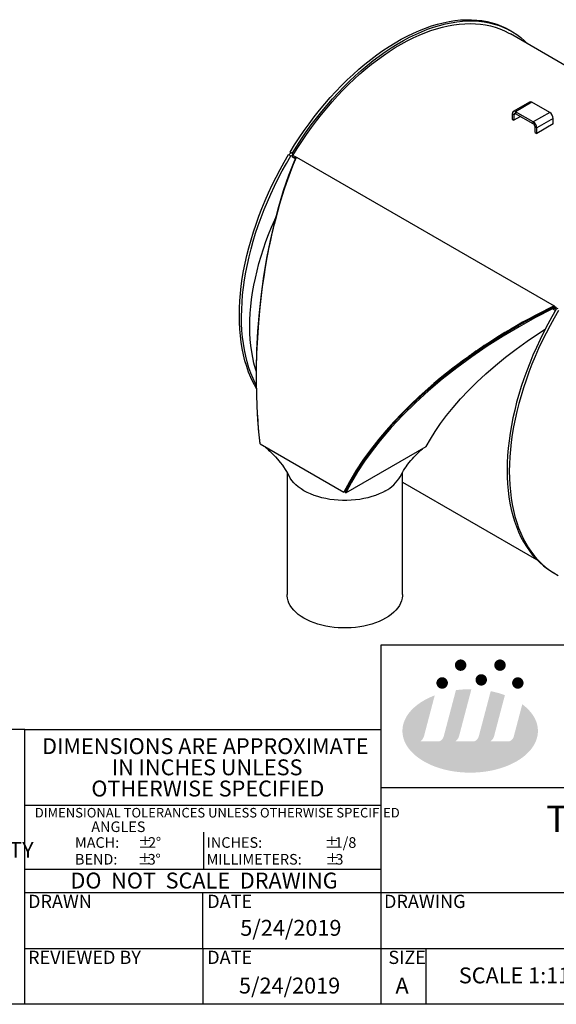
# Model space of a CAD drawing. Units: inches. Extents: x 5 to 115, y 6 to 87.
# Drawn here: x 70 to 93, y 6 to 48 of the extents above; entities that cross this region are included whole.
import ezdxf

# ---------------------------------------------------------------- set-up
doc = ezdxf.new("R2010")
doc.units = ezdxf.units.IN
doc.header["$LTSCALE"] = 11
doc.header["$MEASUREMENT"] = 0
for name, color, linetype in [('FORMAT', 7, 'Continuous'), ('LOGO_BLUE', 154, 'Continuous'), ('LOGO_GREEN', 134, 'Continuous')]:
    doc.layers.add(name, color=color, linetype=linetype)
doc.styles.add('SLDTEXTSTYLE0', font='TXT', dxfattribs={"width": 0.75})
doc.styles.add('SLDTEXTSTYLE1', font='TXT', dxfattribs={"width": 0.684783})

# ---------------------------------------------------------------- blocks, each defined once
blk = doc.blocks.new('SW_NOTE_0_1')
at = {"layer": 'FORMAT', "color": 0, "char_height": 0.6875, "attachment_point": 2, "style": 'SLDTEXTSTYLE0'}
for s, insert in [('THE INFORMATION CONTAINED IN', (7.305, 0.886)), ('THIS DRAWING IS THE SOLE PROPERTY', (7.348, -0.03)), ('OF MIRATECH GROUP, LLC.  ANY', (7.227, -0.947)), ('REPRODUCTION IN PART OR AS A', (7.248, -1.864)), ('WHOLE WITHOUT THE WRITTEN', (7.358, -2.78)), ('PERMISSION OF MIRATECH', (7.274, -3.697)), ('GROUP, LLC IS PROHIBITED.', (7.343, -4.614))]:
    blk.add_mtext(s, dxfattribs=dict(at, insert=insert))
blk = doc.blocks.new('SW_NOTE_0_2')
at = {"layer": 'FORMAT', "color": 0, "char_height": 0.6875, "attachment_point": 2, "style": 'SLDTEXTSTYLE0'}
for s, insert in [('DIMENSIONS ARE APPROXIMATE', (6.875, 0.886)), ('IN INCHES UNLESS', (6.952, -0.03)), ('OTHERWISE SPECIFIED', (6.983, -0.947))]:
    blk.add_mtext(s, dxfattribs=dict(at, insert=insert))
blk = doc.blocks.new('SW_NOTE_0_3')
at = {"layer": 'FORMAT', "color": 0, "attachment_point": 1, "style": 'SLDTEXTSTYLE0'}
for s, insert, char_height in [('MACH:', (0, 0.591), 0.4583), ('%%p', (2.727, 0.591), 0.4583), ('2', (3.164, 0.591), 0.458), ('%%d', (3.497, 0.591), 0.4583)]:
    blk.add_mtext(s, dxfattribs=dict(at, insert=insert, char_height=char_height))
blk = doc.blocks.new('SW_NOTE_0_4')
at = {"layer": 'FORMAT', "color": 0, "attachment_point": 1, "style": 'SLDTEXTSTYLE0'}
for s, insert, char_height in [('BEND:', (0, 0.591), 0.4583), ('%%p', (2.711, 0.591), 0.4583), ('3', (3.148, 0.591), 0.458), ('%%d', (3.481, 0.591), 0.4583)]:
    blk.add_mtext(s, dxfattribs=dict(at, insert=insert, char_height=char_height))
blk = doc.blocks.new('SW_NOTE_0_5')
at = {"layer": 'FORMAT', "color": 0, "char_height": 0.4583, "attachment_point": 1, "style": 'SLDTEXTSTYLE0'}
for s, insert in [('INCHES:', (0, 0.591)), ('%%p', (5.103, 0.591)), ('1/8', (5.54, 0.591))]:
    blk.add_mtext(s, dxfattribs=dict(at, insert=insert))
blk = doc.blocks.new('SW_NOTE_0_6')
at = {"layer": 'FORMAT', "color": 0, "attachment_point": 1, "style": 'SLDTEXTSTYLE0'}
for s, insert, char_height in [('MILLIMETERS:', (0, 0.591), 0.45833), ('%%p', (5.138, 0.591), 0.4583), ('3', (5.575, 0.591), 0.458)]:
    blk.add_mtext(s, dxfattribs=dict(at, insert=insert, char_height=char_height))

msp = doc.modelspace()

# ---------------------------------------------------------------- hatches: boundary and pattern name
at = {"layer": 'LOGO_BLUE'}
h = msp.add_hatch(color=256, dxfattribs=at)
edge = h.paths.add_edge_path(flags=0)
edge.add_spline(control_points=[(92.6032736, 17.3228681), (92.6032736, 17.7611993), (92.3489945, 18.1627738), (91.926627, 18.4752064)], knot_values=[0, 0, 0, 0, 1, 1, 1, 1], weights=[1, 1, 1, 1], degree=3, periodic=0)
edge.add_line((91.926627, 18.4752064), (91.5604678, 17.0881077))
edge.add_spline(control_points=[(91.5604678, 17.0881077), (91.5120401, 16.9373915), (91.4149834, 16.8660243), (91.2924385, 16.8660243)], knot_values=[0, 0, 0, 0, 1, 1, 1, 1], weights=[1, 1, 1, 1], degree=3, periodic=0)
edge.add_line((91.2924385, 16.8660243), (90.5510651, 16.8660243))
edge.add_spline(control_points=[(90.5510651, 16.8660243), (90.6351763, 16.9517454), (90.6489266, 16.9517454), (90.7047996, 17.0881077)], knot_values=[0, 0, 0, 0, 1, 1, 1, 1], weights=[1, 1, 1, 1], degree=3, periodic=0)
edge.add_line((90.7047996, 17.0881077), (91.17479, 18.8715491))
edge.add_spline(control_points=[(91.17479, 18.8715491), (90.9827559, 18.9419772), (90.7771729, 18.9994599), (90.5605226, 19.0417839)], knot_values=[0, 0, 0, 0, 1, 1, 1, 1], weights=[1, 1, 1, 1], degree=3, periodic=0)
edge.add_line((90.5605226, 19.0417839), (90.0445192, 17.0881077))
edge.add_spline(control_points=[(90.0445192, 17.0881077), (89.9960244, 16.9373915), (89.8988335, 16.8660243), (89.7763557, 16.8660243)], knot_values=[0, 0, 0, 0, 1, 1, 1, 1], weights=[1, 1, 1, 1], degree=3, periodic=0)
edge.add_line((89.7763557, 16.8660243), (89.0349823, 16.8660243))
edge.add_spline(control_points=[(89.0349823, 16.8660243), (89.1186911, 16.9517454), (89.1332463, 16.9517454), (89.1886497, 17.0881077)], knot_values=[0, 0, 0, 0, 1, 1, 1, 1], weights=[1, 1, 1, 1], degree=3, periodic=0)
edge.add_line((89.1886497, 17.0881077), (89.72169, 19.1116754))
edge.add_spline(control_points=[(89.72169, 19.1116754), (89.72169, 19.1165048), (89.7226291, 19.1208646), (89.7229645, 19.1254927)], knot_values=[0, 0, 0, 0, 1, 1, 1, 1], weights=[1, 1, 1, 1], degree=3, periodic=0)
edge.add_spline(control_points=[(89.7229645, 19.1254927), (89.7061288, 19.1256269), (89.6897626, 19.1262306), (89.6727928, 19.1262306)], knot_values=[0, 0, 0, 0, 1, 1, 1, 1], weights=[1, 1, 1, 1], degree=3, periodic=0)
edge.add_spline(control_points=[(89.6727928, 19.1262306), (89.4607706, 19.1262306), (89.2548521, 19.1120779), (89.0559766, 19.086053)], knot_values=[0, 0, 0, 0, 1, 1, 1, 1], weights=[1, 1, 1, 1], degree=3, periodic=0)
edge.add_line((89.0559766, 19.086053), (88.5285035, 17.0881077))
edge.add_spline(control_points=[(88.5285035, 17.0881077), (88.4801428, 16.9373915), (88.3826837, 16.8660243), (88.2601388, 16.8660243)], knot_values=[0, 0, 0, 0, 1, 1, 1, 1], weights=[1, 1, 1, 1], degree=3, periodic=0)
edge.add_line((88.2601388, 16.8660243), (87.5191007, 16.8660243))
edge.add_spline(control_points=[(87.5191007, 16.8660243), (87.6028096, 16.9517454), (87.616694, 16.9517454), (87.6723657, 17.0881077)], knot_values=[0, 0, 0, 0, 1, 1, 1, 1], weights=[1, 1, 1, 1], degree=3, periodic=0)
edge.add_line((87.6723657, 17.0881077), (88.1392706, 18.8598781))
edge.add_spline(control_points=[(88.1392706, 18.8598781), (87.3011089, 18.5425491), (86.7419096, 17.9730203), (86.7419096, 17.3228681)], knot_values=[0, 0, 0, 0, 1, 1, 1, 1], weights=[1, 1, 1, 1], degree=3, periodic=0)
edge.add_spline(control_points=[(86.7419096, 17.3228681), (86.7419096, 16.3269473), (88.0542203, 15.5193715), (89.6727928, 15.5193715)], knot_values=[0, 0, 0, 0, 1, 1, 1, 1], weights=[1, 1, 1, 1], degree=3, periodic=0)
edge.add_spline(control_points=[(89.6727928, 15.5193715), (91.2912982, 15.5193715), (92.6032736, 16.3269473), (92.6032736, 17.3228681)], knot_values=[0, 0, 0, 0, 1, 1, 1, 1], weights=[1, 1, 1, 1], degree=3, periodic=0)
at = {"layer": 'LOGO_GREEN'}
h = msp.add_hatch(color=256, dxfattribs=at)
edge = h.paths.add_edge_path(flags=0)
edge.add_spline(control_points=[(89.2590108, 19.9212635), (89.3952389, 19.9212635), (89.5060458, 20.0314667), (89.5060458, 20.1680973)], knot_values=[0, 0, 0, 0, 1, 1, 1, 1], weights=[1, 1, 1, 1], degree=3, periodic=0)
edge.add_spline(control_points=[(89.5060458, 20.1680973), (89.5060458, 20.3043925), (89.3952389, 20.4142604), (89.2590108, 20.4142604)], knot_values=[0, 0, 0, 0, 1, 1, 1, 1], weights=[1, 1, 1, 1], degree=3, periodic=0)
edge.add_spline(control_points=[(89.2590108, 20.4142604), (89.1228498, 20.4142604), (89.0124453, 20.3043925), (89.0124453, 20.1680973)], knot_values=[0, 0, 0, 0, 1, 1, 1, 1], weights=[1, 1, 1, 1], degree=3, periodic=0)
edge.add_spline(control_points=[(89.0124453, 20.1680973), (89.0124453, 20.0314667), (89.1228498, 19.9212635), (89.2590108, 19.9212635)], knot_values=[0, 0, 0, 0, 1, 1, 1, 1], weights=[1, 1, 1, 1], degree=3, periodic=0)
h = msp.add_hatch(color=256, dxfattribs=at)
edge = h.paths.add_edge_path(flags=0)
edge.add_spline(control_points=[(90.9634385, 19.9212635), (91.0992642, 19.9212635), (91.2102723, 20.0314667), (91.2102723, 20.1680973)], knot_values=[0, 0, 0, 0, 1, 1, 1, 1], weights=[1, 1, 1, 1], degree=3, periodic=0)
edge.add_spline(control_points=[(91.2102723, 20.1680973), (91.2102723, 20.3043925), (91.0992642, 20.4142604), (90.9634385, 20.4142604)], knot_values=[0, 0, 0, 0, 1, 1, 1, 1], weights=[1, 1, 1, 1], degree=3, periodic=0)
edge.add_spline(control_points=[(90.9634385, 20.4142604), (90.8272775, 20.4142604), (90.716873, 20.3043925), (90.716873, 20.1680973)], knot_values=[0, 0, 0, 0, 1, 1, 1, 1], weights=[1, 1, 1, 1], degree=3, periodic=0)
edge.add_spline(control_points=[(90.716873, 20.1680973), (90.716873, 20.0314667), (90.8272775, 19.9212635), (90.9634385, 19.9212635)], knot_values=[0, 0, 0, 0, 1, 1, 1, 1], weights=[1, 1, 1, 1], degree=3, periodic=0)
h = msp.add_hatch(color=256, dxfattribs=at)
edge = h.paths.add_edge_path(flags=0)
edge.add_spline(control_points=[(88.46049, 19.1489017), (88.5971876, 19.1489017), (88.7085311, 19.2598428), (88.7085311, 19.3970771)], knot_values=[0, 0, 0, 0, 1, 1, 1, 1], weights=[1, 1, 1, 1], degree=3, periodic=0)
edge.add_spline(control_points=[(88.7085311, 19.3970771), (88.7085311, 19.53411), (88.5971876, 19.6447157), (88.46049, 19.6447157)], knot_values=[0, 0, 0, 0, 1, 1, 1, 1], weights=[1, 1, 1, 1], degree=3, periodic=0)
edge.add_spline(control_points=[(88.46049, 19.6447157), (88.3232557, 19.6447157), (88.2124489, 19.53411), (88.2124489, 19.3970771)], knot_values=[0, 0, 0, 0, 1, 1, 1, 1], weights=[1, 1, 1, 1], degree=3, periodic=0)
edge.add_spline(control_points=[(88.2124489, 19.3970771), (88.2124489, 19.2598428), (88.3232557, 19.1489017), (88.46049, 19.1489017)], knot_values=[0, 0, 0, 0, 1, 1, 1, 1], weights=[1, 1, 1, 1], degree=3, periodic=0)
h = msp.add_hatch(color=256, dxfattribs=at)
edge = h.paths.add_edge_path(flags=0)
edge.add_spline(control_points=[(90.1519723, 19.2833189), (90.2879992, 19.2833189), (90.3987391, 19.3936562), (90.3987391, 19.5302868)], knot_values=[0, 0, 0, 0, 1, 1, 1, 1], weights=[1, 1, 1, 1], degree=3, periodic=0)
edge.add_spline(control_points=[(90.3987391, 19.5302868), (90.3987391, 19.6664479), (90.2879992, 19.7763828), (90.1519723, 19.7763828)], knot_values=[0, 0, 0, 0, 1, 1, 1, 1], weights=[1, 1, 1, 1], degree=3, periodic=0)
edge.add_spline(control_points=[(90.1519723, 19.7763828), (90.0156772, 19.7763828), (89.9052056, 19.6664479), (89.9052056, 19.5302868)], knot_values=[0, 0, 0, 0, 1, 1, 1, 1], weights=[1, 1, 1, 1], degree=3, periodic=0)
edge.add_spline(control_points=[(89.9052056, 19.5302868), (89.9052056, 19.3936562), (90.0156772, 19.2833189), (90.1519723, 19.2833189)], knot_values=[0, 0, 0, 0, 1, 1, 1, 1], weights=[1, 1, 1, 1], degree=3, periodic=0)
h = msp.add_hatch(color=256, dxfattribs=at)
edge = h.paths.add_edge_path(flags=0)
edge.add_spline(control_points=[(91.7341234, 19.1503103), (91.8704186, 19.1503103), (91.9811584, 19.2605806), (91.9811584, 19.3970771)], knot_values=[0, 0, 0, 0, 1, 1, 1, 1], weights=[1, 1, 1, 1], degree=3, periodic=0)
edge.add_spline(control_points=[(91.9811584, 19.3970771), (91.9811584, 19.5332381), (91.8704186, 19.6433071), (91.7341234, 19.6433071)], knot_values=[0, 0, 0, 0, 1, 1, 1, 1], weights=[1, 1, 1, 1], degree=3, periodic=0)
edge.add_spline(control_points=[(91.7341234, 19.6433071), (91.5984319, 19.6433071), (91.4877591, 19.5332381), (91.4877591, 19.3970771)], knot_values=[0, 0, 0, 0, 1, 1, 1, 1], weights=[1, 1, 1, 1], degree=3, periodic=0)
edge.add_spline(control_points=[(91.4877591, 19.3970771), (91.4877591, 19.2605806), (91.5984319, 19.1503103), (91.7341234, 19.1503103)], knot_values=[0, 0, 0, 0, 1, 1, 1, 1], weights=[1, 1, 1, 1], degree=3, periodic=0)

# ---------------------------------------------------------------- linework, layer by layer
at = {"color": 7, "linetype": 'Continuous', "lineweight": 25}
for p, q in [((91.4742222, 47.5752797), (91.3791163, 47.6301832)), ((102.1265448, 41.2814911), (91.4117273, 47.4670236)), ((92.242667, 44.5204312), (91.5355602, 44.1122272)), ((92.3472585, 44.5100741), (91.6401517, 44.1018701)), ((93.1120652, 44.0685606), (92.3472585, 44.5100741)), ((91.5661883, 43.9737479), (91.492225, 44.016446)), ((91.492225, 44.016446), (91.492225, 43.778996)), ((91.6401637, 44.016453), (91.5661883, 43.9737479)), ((91.5661883, 43.9737479), (91.5661883, 43.7362978)), ((91.8458238, 43.8977279), (91.5661883, 43.7362978)), ((92.4049584, 43.6603566), (91.6401517, 44.1018701)), ((91.6401517, 44.1018701), (91.6401517, 44.0164599)), ((92.4049584, 43.5749464), (91.6401517, 44.0164599)), ((93.1120652, 44.0685606), (92.4049584, 43.6603566)), ((91.492225, 43.778996), (91.5661883, 43.7362978)), ((92.4049584, 43.5749464), (92.4049584, 43.6603566)), ((92.5528851, 43.4041399), (92.4789218, 43.4468381)), ((92.4789218, 43.209388), (92.4789218, 43.4468381)), ((93.2599919, 43.812344), (92.5528851, 43.4041399)), ((93.2599919, 43.5748939), (92.5528851, 43.1666899)), ((93.2599919, 43.5748939), (93.2599919, 43.812344)), ((92.4789218, 43.209388), (92.5528851, 43.1666899)), ((92.5528851, 43.1666899), (92.5528851, 43.4041399)), ((81.8139993, 42.2453113), (81.9091052, 42.1904078)), ((81.9735319, 42.2974767), (81.8784261, 42.3523802)), ((82.0017325, 42.2045405), (81.9709106, 42.1533184)), ((82.1542732, 42.1164806), (82.0017325, 42.2045405)), ((82.0885148, 42.0766172), (81.9709106, 42.1533184)), ((81.9709106, 42.1533184), (82.0661267, 42.0983513)), ((82.0969486, 42.1495734), (82.0661267, 42.0983513)), ((82.1075794, 42.0079921), (82.0859347, 42.0079234)), ((82.15294, 42.113383), (82.1025541, 42.1461602)), ((82.1535256, 42.1147436), (82.1265285, 42.1303287)), ((82.1646728, 42.1406429), (93.3016046, 35.711429)), ((93.2052928, 35.6184739), (93.2306597, 35.5742106)), ((93.3068036, 35.6434821), (93.283418, 35.6569824)), ((93.315441, 35.6732756), (93.3016046, 35.711429)), ((93.3802696, 35.6336823), (93.3105373, 35.6739379)), ((93.3969499, 35.6262215), (93.315441, 35.6732756)), ((93.3970017, 35.6261916), (93.3661797, 35.5749696)), ((93.3661797, 35.5749696), (93.3989647, 35.5560432)), ((93.3661797, 35.5749696), (93.3979474, 35.5541968)), ((93.3970017, 35.6261916), (93.4609343, 35.5892841)), ((80.5807359, 29.7361478), (84.2046581, 27.644102)), ((84.2861601, 27.6200003), (87.7731216, 29.6291299)), ((81.7481117, 28.5074971), (81.7481117, 23.2201683)), ((86.7481117, 23.2201683), (86.7481117, 28.5071407)), ((86.7481117, 28.0874446), (92.540293, 24.7436896)), ((84.2462171, 27.6590838), (84.2046581, 27.644102)), ((84.2462171, 27.6590838), (84.2861601, 27.6200003)), ((93.2779947, 24.1622671), (93.3731005, 24.1073637))]:
    msp.add_line(p, q, dxfattribs=at)
at = {"color": 7, "linetype": 'Continuous', "lineweight": 25, "flags": 128}
for points in [[(81.8784261, 42.3523802), (82.0752162, 42.6686841), (82.2786166, 42.9799075), (82.4883259, 43.285589), (82.7040332, 43.5852757), (82.9254189, 43.8785234), (83.1521549, 44.1648976), (83.3839052, 44.443974), (83.6203264, 44.7153388), (83.861068, 44.97859), (84.1057734, 45.2333375), (84.3540799, 45.4792036), (84.6056195, 45.7158242), (84.8600195, 45.9428485), (85.1169028, 46.15994), (85.3758888, 46.3667771), (85.6365936, 46.5630532), (85.8986309, 46.7484775), (86.1616125, 46.9227752), (86.4251485, 47.085688), (86.6888484, 47.2369744), (86.9523214, 47.3764103), (87.2151771, 47.5037889), (87.477026, 47.6189217), (87.73748, 47.7216379), (87.9961531, 47.8117853), (88.252662, 47.8892303), (88.5066265, 47.9538582), (88.7576703, 48.0055731), (89.0054214, 48.0442985), (89.2495126, 48.069977), (89.4895822, 48.0825704), (89.7252744, 48.0820602), (89.9562399, 48.068447), (90.1821365, 48.0417512), (90.4026293, 48.0020121), (90.6173917, 47.9492888), (90.8261054, 47.8836593), (91.028461, 47.805221), (91.2241587, 47.7140899), (91.3791163, 47.6301832)], [(81.9735319, 42.2974767), (82.1703221, 42.6137807), (82.3737225, 42.925004), (82.5834318, 43.2306855), (82.7991391, 43.5303722), (83.0205247, 43.82362), (83.2472607, 44.1099942), (83.4790111, 44.3890705), (83.7154322, 44.6604354), (83.9561739, 44.9236866), (84.2008793, 45.178434), (84.4491858, 45.4243002), (84.7007254, 45.6609207), (84.9551253, 45.887945), (85.2120086, 46.1050365), (85.4709946, 46.3118736), (85.7316995, 46.5081498), (85.9937368, 46.6935741), (86.2567183, 46.8678718), (86.5202543, 47.0307845), (86.7839542, 47.1820709), (87.0474273, 47.3215068), (87.310283, 47.4488855), (87.5721319, 47.5640183), (87.8325859, 47.6667344), (88.0912589, 47.7568818), (88.3477678, 47.8343269), (88.6017324, 47.8989547), (88.8527762, 47.9506697), (89.1005273, 47.9893951), (89.3446185, 48.0150735), (89.584688, 48.027667), (89.8203802, 48.0271567), (90.0513458, 48.0135436), (90.2772423, 47.9868477), (90.4977352, 47.9471087), (90.7124976, 47.8943854), (90.9212112, 47.8287559), (91.1235668, 47.7503175), (91.3192646, 47.6591865), (91.5080143, 47.5554979), (91.6895365, 47.4394053), (91.8635619, 47.3110809), (92.0298329, 47.1707147), (92.1873949, 47.0192402)], [(82.0017325, 42.2045405), (82.1929986, 42.5146123), (82.3907172, 42.8198436), (82.5946008, 43.1197906), (82.8043531, 43.4140171), (83.019669, 43.7020954), (83.2402354, 43.9836067), (83.4657317, 44.2581415), (83.69583, 44.5253008), (83.9301958, 44.784696), (84.1684882, 45.0359502), (84.4103609, 45.2786978), (84.6554621, 45.5125861), (84.9034355, 45.7372748), (85.1539205, 45.9524374), (85.406553, 46.157761), (85.6609655, 46.3529471), (85.9167883, 46.5377118), (86.1736493, 46.7117865), (86.4311751, 46.8749181), (86.6889912, 47.0268695), (86.9467228, 47.1674196), (87.2039952, 47.2963642), (87.4604343, 47.4135158), (87.7156672, 47.518704), (87.9693228, 47.6117759), (88.2210323, 47.6925962), (88.4704298, 47.7610473), (88.7171527, 47.8170297), (88.9608421, 47.8604621), (89.2011438, 47.8912812), (89.4377085, 47.9094423), (89.670192, 47.914919), (89.8982565, 47.9077033), (90.1215703, 47.8878057), (90.3398088, 47.8552551), (90.5526545, 47.8100989), (90.7597981, 47.7524026), (90.9609383, 47.6822503), (91.1557828, 47.5997439), (91.3440482, 47.5050033), (91.4117273, 47.4670236)], [(80.4344879, 32.1219701), (80.3982292, 32.1842763), (80.2856889, 32.3946968), (80.1824109, 32.6152621), (80.0885481, 32.8456454), (80.0042397, 33.0855052), (79.9296107, 33.3344861), (79.8647715, 33.5922191), (79.8098184, 33.8583223), (79.7648327, 34.1324013), (79.7298812, 34.41405), (79.7050155, 34.7028509), (79.6902726, 34.9983762), (79.6856743, 35.3001877), (79.6912274, 35.6078383), (79.7069237, 35.9208721), (79.7327399, 36.238825), (79.7686378, 36.5612261), (79.8145641, 36.8875974), (79.8704509, 37.2174554), (79.9362153, 37.5503111), (80.0117598, 37.8856714), (80.0969725, 38.2230392), (80.191727, 38.5619145), (80.2958831, 38.9017952), (80.4092863, 39.2421777), (80.5317685, 39.5825574), (80.6631483, 39.9224299), (80.803231, 40.2612916), (80.9518089, 40.5986404), (81.108662, 40.9339761), (81.2735576, 41.2668021), (81.4462515, 41.5966249), (81.6264878, 41.9229558), (81.8139993, 42.2453113)], [(80.4257154, 32.2524837), (80.3807948, 32.3397934), (80.2775168, 32.5603587), (80.183654, 32.7907419), (80.0993456, 33.0306017), (80.0247165, 33.2795827), (79.9598774, 33.5373157), (79.9049243, 33.8034189), (79.8599386, 34.0774979), (79.824987, 34.3591466), (79.8001213, 34.6479475), (79.7853784, 34.9434727), (79.7807801, 35.2452842), (79.7863332, 35.5529349), (79.8020295, 35.8659686), (79.8278458, 36.1839216), (79.8637436, 36.5063227), (79.90967, 36.832694), (79.9655568, 37.1625519), (80.0313212, 37.4954077), (80.1068657, 37.8307679), (80.1920783, 38.1681357), (80.2868329, 38.5070111), (80.390989, 38.8468918), (80.5043921, 39.1872742), (80.6268744, 39.5276539), (80.7582542, 39.8675265), (80.8983369, 40.2063882), (81.0469148, 40.5437369), (81.2037678, 40.8790727), (81.3686635, 41.2118986), (81.5413574, 41.5417214), (81.7215937, 41.8680524), (81.9091052, 42.1904078)], [(81.8784261, 42.3523802), (81.8874926, 42.3407238), (81.8902853, 42.3227274), (81.8863807, 42.3011196), (81.8763709, 42.2791766), (81.8617735, 42.2602257), (81.844802, 42.2471401), (81.8280295, 42.241904), (81.8157608, 42.2442944)], [(81.9735319, 42.2974767), (81.9825985, 42.2858204), (81.9853912, 42.267824), (81.9814866, 42.2462161), (81.9714767, 42.2242732), (81.9568794, 42.2053222), (81.9399078, 42.1922366), (81.9231354, 42.1870005), (81.9091052, 42.1904078)], [(80.4384546, 31.9105129), (80.4284834, 32.3213947), (80.4276349, 32.9711273), (80.4473487, 33.7881808), (80.4900321, 34.6053446), (80.5548234, 35.4123468), (80.6412546, 36.2091501), (80.7490383, 36.9959114), (80.8783572, 37.7726284), (81.029189, 38.5371159), (81.1995458, 39.2787775), (81.3891737, 39.9965515), (81.5986729, 40.6906555), (81.8296026, 41.3611026), (82.0859347, 42.0079234)], [(80.5807359, 29.7361478), (80.529895, 30.2584672), (80.4886344, 30.7988893), (80.4576777, 31.3567254), (80.4388305, 31.8873242), (80.429948, 32.4352745), (80.4318115, 32.9997775), (80.4479499, 33.6602412), (80.4790602, 34.3211779), (80.5249637, 34.9797057), (80.5854484, 35.6339143), (80.660588, 36.2848014), (80.692803, 36.5298093), (80.7286129, 36.7844925), (80.7682897, 37.048603), (80.8064396, 37.2874991), (80.8485581, 37.5366258), (80.8959012, 37.8009235), (80.9367524, 38.0174163), (80.9675423, 38.1742834), (81.0034612, 38.3510287), (81.0448923, 38.5472885), (81.0936242, 38.7687317), (81.1331467, 38.9415259), (81.1635636, 39.0706829), (81.2049409, 39.2413789), (81.2426483, 39.3922457), (81.3451277, 39.7817549), (81.4395143, 40.1169509), (81.5508229, 40.4868147), (81.6570262, 40.816973), (81.779977, 41.1742677), (81.8971022, 41.4919026), (82.0357802, 41.8411741), (82.1646728, 42.1406429)], [(82.0969486, 42.1495734), (82.1301629, 42.1202707), (82.1431144, 42.0905542)], [(80.4244392, 32.8523025), (80.3816041, 32.9900899), (80.3177146, 33.2269959), (80.2634356, 33.4722016), (80.2188554, 33.7253086), (80.1840465, 33.985905), (80.1590654, 34.2535674), (80.1439529, 34.5278603), (80.1387335, 34.8083379), (80.1434156, 35.094544), (80.1579916, 35.3860133), (80.1824379, 35.6822719), (80.2167147, 35.982838), (80.2607663, 36.287223), (80.314521, 36.5949318), (80.3778915, 36.9054642), (80.4507746, 37.2183153), (80.5330519, 37.5329763), (80.6245897, 37.8489356), (80.7252389, 38.1656795), (80.8348361, 38.4826929), (80.953203, 38.7994604), (81.0801471, 39.1154669), (81.2154621, 39.4301985), (81.294477, 39.6049694)], [(93.3016046, 35.711429), (93.0476421, 35.5840279), (92.7678798, 35.440848), (92.4835715, 35.2917717), (92.2222883, 35.1512684), (91.9430521, 34.9971327), (91.6798097, 34.8478708), (91.4333486, 34.7044912), (91.1720133, 34.5484683), (90.9412113, 34.407152), (90.6980805, 34.2545819), (90.4342255, 34.0845561), (90.3618916, 34.0371167), (90.2848318, 33.9861774), (90.2030959, 33.9316898), (90.116738, 33.8736042), (90.0591294, 33.8345583), (89.996915, 33.7921207), (89.9210623, 33.7399938), (89.8286995, 33.6759419), (89.7262444, 33.60414), (89.6355203, 33.5398874), (89.5496508, 33.4784832), (89.3223084, 33.3130977), (89.1362425, 33.1746164), (88.9263004, 33.0148378), (88.6445114, 32.7942688), (88.3800183, 32.5805373), (88.1059417, 32.3517859), (87.8524626, 32.1332184), (87.4590984, 31.7795978), (87.0844935, 31.4249308), (86.7268214, 31.0679855), (86.3736997, 30.6956255), (86.0400343, 30.3227869), (85.7243313, 29.9480775), (85.3586617, 29.482018), (85.0303959, 29.0273524), (84.7262175, 28.5664591), (84.4471447, 28.0988416), (84.2046581, 27.644102)], [(93.315441, 35.6732756), (92.6535197, 35.3364921), (91.9972733, 34.98334), (91.3512009, 34.6129426), (90.7001971, 34.2134295), (90.0638305, 33.7957002), (89.4450963, 33.3612894), (88.8495591, 32.9139814), (88.2743359, 32.451758), (87.7221601, 31.9764641), (87.179896, 31.4749118), (86.6651455, 30.9615333), (86.180829, 30.4386632), (85.7964256, 29.9900089), (85.4360367, 29.5360892), (85.1014066, 29.0785479), (84.7863792, 28.6067339), (84.5007091, 28.1329048), (84.2462171, 27.6590838)], [(93.2052928, 35.6184739), (92.72327, 35.3733244), (92.2444656, 35.1195283), (91.7672738, 34.8545554), (91.2958571, 34.5800218), (90.8220999, 34.2903663), (90.3561272, 33.9911497), (89.8958729, 33.6806996), (89.4450963, 33.3612894), (88.9979248, 33.0282748), (88.5620843, 32.6869471), (88.1355794, 32.3354251), (87.7221601, 31.9764641), (87.314283, 31.602733), (86.9217256, 31.2224186), (86.5426208, 30.8332482), (86.180829, 30.4386632), (85.89104, 30.1035837), (85.6146386, 29.7655685), (85.2629387, 29.304287), (84.9378415, 28.8392578), (84.6411358, 28.3723057), (84.4348036, 28.0156984), (84.2462171, 27.6590838)], [(93.2306597, 35.5742106), (92.5042501, 35.1986555), (91.7914466, 34.8060913), (91.0930888, 34.3937078), (90.4095779, 33.9603535), (89.7412791, 33.5052433), (89.0908371, 33.0292582), (88.4675542, 32.5389637), (87.8722592, 32.0350916), (87.3049511, 31.5175373), (86.7660589, 30.9860636), (86.2563064, 30.4402772), (85.7808568, 29.8842906), (85.4293826, 29.4366499), (85.1037523, 28.9864659), (84.8042503, 28.5336926), (84.5314394, 28.0782443), (84.2861601, 27.6200003)], [(93.3995904, 35.5570919), (93.2120788, 35.2347365), (93.0318426, 34.9084055), (92.8591487, 34.5785827), (92.694253, 34.2457568), (92.5374, 33.910421), (92.3888221, 33.5730723), (92.2487394, 33.2342106), (92.1173596, 32.894338), (91.9948773, 32.5539583), (91.8814742, 32.2135759), (91.7773181, 31.8736952), (91.6825635, 31.5348198), (91.5973508, 31.197452), (91.5218064, 30.8620918), (91.456042, 30.529236), (91.4001552, 30.1993781), (91.3542288, 29.8730068), (91.3183309, 29.5506057), (91.2925147, 29.2326527), (91.2768184, 28.9196189), (91.2712653, 28.6119683), (91.2758636, 28.3101568), (91.2906065, 28.0146316), (91.3154722, 27.7258306), (91.3504238, 27.444182), (91.3954095, 27.170103), (91.4503626, 26.9039998), (91.5152017, 26.6462667), (91.5898308, 26.3972858), (91.6741392, 26.157426), (91.7680019, 25.9270428), (91.87128, 25.7064774), (91.9838203, 25.496057), (92.105456, 25.2960931), (92.2360069, 25.1068823), (92.3752796, 24.9287049), (92.5230676, 24.7618249), (92.6791519, 24.6064896), (92.8433012, 24.4629293), (93.0152723, 24.3313567), (93.1948103, 24.2119668), (93.2779947, 24.1622671)], [(93.4946962, 35.5021885), (93.3071847, 35.179833), (93.1269484, 34.8535021), (92.9542545, 34.5236793), (92.7893589, 34.1908533), (92.6325059, 33.8555176), (92.4839279, 33.5181688), (92.3438453, 33.1793071), (92.2124655, 32.8394346), (92.0899832, 32.4990549), (91.97658, 32.1586724), (91.872424, 31.8187917), (91.7776694, 31.4799164), (91.6924567, 31.1425486), (91.6169122, 30.8071883), (91.5511478, 30.4743326), (91.4952611, 30.1444746), (91.4493347, 29.8181033), (91.4134368, 29.4957022), (91.3876206, 29.1777493), (91.3719243, 28.8647155), (91.3663712, 28.5570649), (91.3709695, 28.2552534), (91.3857124, 27.9597281), (91.4105781, 27.6709272), (91.4455297, 27.3892785), (91.4905153, 27.1151995), (91.5454685, 26.8490963), (91.6103076, 26.5913633), (91.6849367, 26.3423824), (91.769245, 26.1025226), (91.8631078, 25.8721393), (91.9663859, 25.651574), (92.0789261, 25.4411535), (92.2005619, 25.2411897), (92.3311128, 25.0519789), (92.4703855, 24.8738014), (92.6181735, 24.7069214), (92.7742578, 24.5515862), (92.9384071, 24.4080259), (93.1103782, 24.2764532), (93.2899162, 24.1570633), (93.476755, 24.050033)], [(93.3626695, 35.4920341), (93.3617151, 35.4926264), (93.2306597, 35.5742106)], [(87.7731216, 29.6291299), (87.9502715, 29.9464229), (88.1544515, 30.2753107), (88.3860996, 30.6141163), (88.6456459, 30.9616263), (88.9335863, 31.3167988), (89.2505356, 31.6787851), (89.5933524, 32.0428277), (89.9594565, 32.4056054), (90.3486425, 32.7665058), (90.7609564, 33.1249744), (91.1965871, 33.4804476), (91.6558638, 33.8321968), (92.1347547, 34.1761779), (92.6311165, 34.5098928), (92.9214264, 34.6916876)], [(80.5823518, 29.7581633), (80.5207447, 30.3934439), (80.4785385, 30.9808158)], [(80.8124617, 29.6023753), (80.882601, 29.5351456), (80.9502497, 29.4701678), (81.0006972, 29.4216065), (81.0354479, 29.3880871), (81.0715078, 29.3534137), (81.1597781, 29.2671764), (81.2527182, 29.1711403), (81.3413306, 29.073082), (81.4561791, 28.9348652), (81.5473, 28.8147132), (81.5986755, 28.7422328), (81.6698013, 28.6354713), (81.7561999, 28.4942794), (81.8527681, 28.3186182)], [(86.6431964, 28.3181182), (86.7242009, 28.466984), (86.7947201, 28.5854163), (86.8511138, 28.6735057), (86.8964664, 28.7406632), (86.9466297, 28.8115727), (87.0210066, 28.9105932), (87.1025848, 29.0118109), (87.1761668, 29.0972591), (87.2302735, 29.1569331), (87.294773, 29.2251801), (87.3665457, 29.2983673), (87.4315369, 29.3623701), (87.4778747, 29.4067848), (87.533296, 29.459365), (87.6058152, 29.5280997), (87.6180629, 29.5397876)], [(86.0158787, 27.7113086), (85.8788303, 27.6378993), (85.7326622, 27.5706077), (85.5781919, 27.5098101), (85.4162833, 27.4558464), (85.2478418, 27.4090184), (85.0738094, 27.3695881), (84.8951594, 27.337776), (84.7128908, 27.3137599), (84.5280229, 27.2976741), (84.3415897, 27.2896087), (84.1546338, 27.2896087), (83.9682005, 27.2976741), (83.7833327, 27.3137599), (83.6010641, 27.337776), (83.4224141, 27.3695881), (83.2483817, 27.4090184), (83.0799402, 27.4558464), (82.9180315, 27.5098101), (82.7635613, 27.5706077), (82.6173932, 27.6378993), (82.4803448, 27.7113086), (82.3531824, 27.790425), (82.2366173, 27.874806), (82.1313012, 27.9639798), (82.0378233, 28.0574477), (81.9567061, 28.1546869), (81.8884034, 28.2551536), (81.8511762, 28.3217005)], [(86.0158787, 22.1996581), (85.8788303, 22.1262489), (85.7326622, 22.0589572), (85.5781919, 21.9981596), (85.4162833, 21.9441959), (85.2478418, 21.8973679), (85.0738094, 21.8579376), (84.8951594, 21.8261255), (84.7128908, 21.8021094), (84.5280229, 21.7860236), (84.3415897, 21.7779582), (84.1546338, 21.7779582), (83.9682005, 21.7860236), (83.7833327, 21.8021094), (83.6010641, 21.8261255), (83.4224141, 21.8579376), (83.2483817, 21.8973679), (83.0799402, 21.9441959), (82.9180315, 21.9981596), (82.7635613, 22.0589572), (82.6173932, 22.1262489), (82.4803448, 22.1996581), (82.3531824, 22.2787745), (82.2366173, 22.3631555), (82.1313012, 22.4523293), (82.0378233, 22.5457972), (81.9567061, 22.6430364), (81.8884034, 22.7435032), (81.8332972, 22.8466356), (81.7916956, 22.951857), (81.7638312, 23.058579), (81.74986, 23.1662046), (81.7481117, 23.2201683)], [(86.7481117, 23.2201683), (86.7463635, 23.1662046), (86.7323923, 23.058579), (86.7045279, 22.951857), (86.6629263, 22.8466356), (86.6078201, 22.7435032), (86.5395174, 22.6430364), (86.4584002, 22.5457972), (86.3649222, 22.4523293), (86.2596062, 22.3631555), (86.143041, 22.2787745), (86.0158787, 22.1996581)]]:
    msp.add_lwpolyline(points, dxfattribs=at)
at = {"color": 7, "linetype": 'Continuous', "lineweight": 25}
for centre, radius, start, end in [((92.2859796, 44.4245362), 0.1052228, 54.38242252, 114.30711905), ((91.5824057, 44.0310748), 0.0913596, 50.79671476, 189.21403699), ((91.6112787, 43.9810623), 0.0456798, 50.79671476, 189.21403699), ((92.9388247, 43.7977291), 0.3214996, 2.60547849, 57.39452166), ((92.2317179, 43.3895251), 0.3214996, 2.60547849, 57.39452166), ((92.3183382, 43.4395306), 0.1607498, 2.60547849, 57.39452166), ((82.0365537, 42.04449), 0.0614459, 323.48005622, 61.23066627), ((93.3083357, 35.4437692), 0.202829, 64.07807771, 120.5326105), ((93.2992528, 35.4258435), 0.1634558, 65.82973748, 114.81202116), ((85.2647149, 29.115558), 1.5925337, 298.14330139, 329.94270903)]:
    msp.add_arc(centre, radius, start, end, dxfattribs=at)
at = {"layer": 'FORMAT'}
for p, q in [((85.7999682, 21.0359643), (85.7999682, 5.5000172)), ((115.4999682, 21.0359643), (85.7999682, 21.0359643)), ((70.3999682, 17.3800172), (53.8999682, 17.3800172)), ((70.3999682, 5.5000172), (70.3999682, 17.3800172)), ((70.3999682, 17.3800172), (85.7999682, 17.3800172)), ((85.7999682, 14.8777605), (115.4999682, 14.8777605)), ((70.3999682, 14.1166108), (85.7999682, 14.1166108)), ((78.1449479, 11.3419653), (78.1449479, 12.9469073)), ((70.3999682, 11.3419653), (85.7999682, 11.3419653)), ((70.3999682, 10.3400172), (85.7999682, 10.3400172)), ((78.0999682, 7.9200172), (78.0999682, 10.3400172)), ((85.7999682, 10.3400172), (115.4999682, 10.3400172)), ((70.3999682, 7.9200172), (85.7999682, 7.9200172)), ((78.0999682, 7.9200172), (78.0999682, 5.5000172)), ((85.7999682, 7.9200172), (115.4999682, 7.9200172)), ((87.7527717, 7.9200172), (87.7527717, 5.5000172)), ((115.4999682, 5.5000172), (5.4999682, 5.5000172))]:
    msp.add_line(p, q, dxfattribs=at)

# ---------------------------------------------------------------- block references
for name, p in [('SW_NOTE_0_2', (71.339339, 16.1221304)), ('SW_NOTE_0_1', (54.9397143, 12.553635)), ('SW_NOTE_0_3', (72.5734329, 12.1348769)), ('SW_NOTE_0_5', (78.2685442, 12.1348769)), ('SW_NOTE_0_4', (72.5734329, 11.4102657)), ('SW_NOTE_0_6', (78.2685442, 11.4102657))]:
    msp.add_blockref(name, p, dxfattribs=at)

# ---------------------------------------------------------------- texts
for s, insert, char_height, attachment_point, style in [('TSC05PL-05CF05TS-1', (100.7507194, 14.0927308), 1.145833333, 2, 'SLDTEXTSTYLE0'), ('DIMENSIONAL TOLERANCES UNLESS OTHERWISE SPECIFIED', (70.8358679, 13.9924406), 0.4125, 1, 'SLDTEXTSTYLE0'), ('ANGLES', (73.2798182, 13.4089272), 0.45833333, 1, 'SLDTEXTSTYLE0'), ('DO  NOT  SCALE  DRAWING', (72.3788556, 11.1957553), 0.6875, 1, 'SLDTEXTSTYLE1'), ('DRAWN', (70.544323, 10.2378624), 0.57291667, 1, 'SLDTEXTSTYLE0'), ('DATE', (78.2961657, 10.2378624), 0.57291667, 1, 'SLDTEXTSTYLE0'), ('DRAWING', (85.9445116, 10.2378624), 0.57291667, 1, 'SLDTEXTSTYLE0'), ('5/24/2019', (81.9144734, 9.15057), 0.6875, 2, 'SLDTEXTSTYLE0'), ('REVIEWED BY', (70.544323, 7.8173031), 0.572916667, 1, 'SLDTEXTSTYLE0'), ('DATE', (78.2961657, 7.8173031), 0.57291667, 1, 'SLDTEXTSTYLE0'), ('SIZE', (86.131721, 7.8173031), 0.57291667, 1, 'SLDTEXTSTYLE0'), ('SCALE 1:11', (91.5920424, 7.0941775), 0.6875, 2, 'SLDTEXTSTYLE0'), ('5/24/2019', (81.8605239, 6.6546966), 0.6875, 2, 'SLDTEXTSTYLE0'), ('A', (86.4400749, 6.6546966), 0.6875, 1, 'SLDTEXTSTYLE0')]:
    msp.add_mtext(s, dxfattribs=dict(at, insert=insert, char_height=char_height, attachment_point=attachment_point, style=style))

doc.saveas('drawing.dxf')
